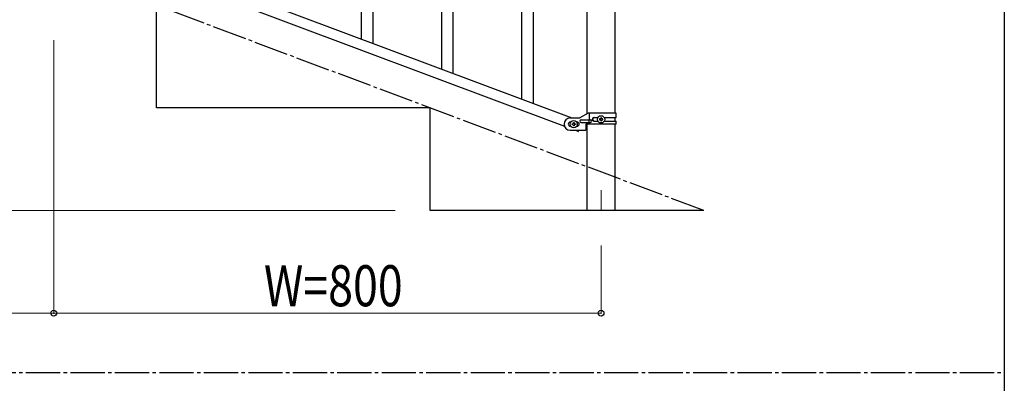
# Model space of a CAD drawing. Units: millimetres. Extents: x 0 to 8280, y 0 to 5795.
# Drawn here: x 6661 to 8100, y 3242 to 3773 of the extents above; entities that cross this region are included whole.
import ezdxf

# ---------------------------------------------------------------- set-up
doc = ezdxf.new("R2010")
doc.units = ezdxf.units.MM
doc.linetypes.add('YCENTER_1', pattern=[13, 10, -1, 1, -1])
for name, color, linetype, lineweight in [('YKK_12', 2, 'Continuous', 13), ('YKK_A1', 4, 'Continuous', 30), ('YKK_D', 6, 'Continuous', 13), ('YKK_ZWAK', 7, 'Continuous', 30)]:
    doc.layers.add(name, color=color, linetype=linetype, lineweight=lineweight)
doc.styles.add('text-b', font='extslim2.shx', dxfattribs={"width": 0.8, "bigfont": 'extfont2.shx'})

msp = doc.modelspace()

# ---------------------------------------------------------------- linework, layer by layer
at = {"layer": 'YKK_12', "linetype": 'YCENTER_1', "ltscale": 5}
msp.add_line((7510.6, 3524.2), (7510.6, 3494.5), dxfattribs=at)
at = {"layer": 'YKK_A1', "linetype": 'Continuous'}
for p, q in [((7394.6, 3657.4), (7394.6, 4514.6)), ((7411.6, 3651), (7411.6, 4508.3)), ((7277.6, 3701.2), (7277.6, 4036.9)), ((7294.6, 3694.9), (7294.6, 4044)), ((7177.6, 3738.8), (7177.6, 3995)), ((7160.6, 3745.1), (7160.6, 3969.7))]:
    msp.add_line(p, q, dxfattribs=at)
at = {"layer": 'YKK_A1', "linetype": 'YCENTER_1', "ltscale": 5}
for p, q in [((7660.6, 3494.5), (5260.6, 4394.5)), ((300, 3257.5), (8100, 3257.5))]:
    msp.add_line(p, q, dxfattribs=at)
at = {"layer": 'YKK_A1', "linetype": 'Continuous', "ltscale": 0.5}
for p, q in [((7490.4, 3636), (7490.4, 4323.2)), ((7530.9, 4323.2), (7530.9, 3636.8)), ((6764.1, 3893.8), (7468, 3629.8)), ((6753.3, 3881.8), (7457.1, 3617.8)), ((6860.6, 3644.5), (6860.6, 3794.5)), ((7260.6, 3644.5), (6860.6, 3644.5)), ((7260.6, 3494.5), (7260.6, 3644.5)), ((7465.6, 3629.8), (7479.6, 3629.8)), ((7491.8, 3636.8), (7479.6, 3629.8)), ((7481.4, 3627.3), (7494.5, 3627.3)), ((7532.6, 3636.8), (7491.8, 3636.8)), ((7493.1, 3623.3), (7493.1, 3627.3)), ((7493.7, 3627.3), (7493.7, 3636.8)), ((7500, 3630.3), (7506, 3630.3)), ((7508.2, 3628.3), (7508.2, 3627.3)), ((7509.2, 3628.3), (7508.2, 3628.3)), ((7508.2, 3627.3), (7509.2, 3627.3)), ((7511.1, 3630.2), (7510.2, 3630.2)), ((7510.2, 3630.2), (7510.2, 3629.2)), ((7511.1, 3629.2), (7511.1, 3630.2)), ((7513, 3628.3), (7512.1, 3628.3)), ((7512.1, 3627.3), (7513, 3627.3)), ((7513, 3627.3), (7513, 3628.3)), ((7515.3, 3630.3), (7532.6, 3630.3)), ((7530.9, 3630.3), (7530.9, 3625.3)), ((7532.6, 3630.3), (7532.6, 3636.8)), ((7466.3, 3623.8), (7465.6, 3623.8)), ((7466.3, 3617.8), (7465.6, 3617.8)), ((7468.2, 3620.3), (7468.2, 3621.3)), ((7468.2, 3621.3), (7469.2, 3621.3)), ((7469.2, 3620.3), (7468.2, 3620.3)), ((7470.2, 3622.2), (7470.2, 3623.2)), ((7470.2, 3623.2), (7471.1, 3623.2)), ((7470.2, 3618.4), (7470.2, 3619.3)), ((7471.1, 3618.4), (7470.2, 3618.4)), ((7471.1, 3623.2), (7471.1, 3622.2)), ((7471.1, 3619.3), (7471.1, 3618.4)), ((7472.1, 3621.3), (7473, 3621.3)), ((7473, 3620.3), (7472.1, 3620.3)), ((7473, 3621.3), (7473, 3620.3)), ((7475.6, 3623.8), (7475, 3623.8)), ((7475.6, 3617.8), (7475, 3617.8)), ((7481.4, 3623.3), (7494.5, 3623.3)), ((7488.1, 3620.8), (7488.1, 3611.8)), ((7532.6, 3620.8), (7488.1, 3620.8)), ((7490.4, 3494.5), (7490.4, 3620.8)), ((7493.7, 3620.8), (7493.7, 3623.3)), ((7500, 3625.3), (7506, 3625.3)), ((7510.2, 3626.3), (7510.2, 3625.4)), ((7510.2, 3625.4), (7511.1, 3625.4)), ((7511.1, 3625.4), (7511.1, 3626.3)), ((7515.3, 3625.3), (7532.6, 3625.3)), ((7530.9, 3620.8), (7530.9, 3494.5)), ((7532.6, 3620.8), (7532.6, 3625.3)), ((7465.6, 3611.8), (7488.1, 3611.8)), ((7473.3, 3611.8), (7477.4, 3610.2)), ((7477.4, 3610.2), (7477.9, 3611.8)), ((7660.6, 3494.5), (7260.6, 3494.5))]:
    msp.add_line(p, q, dxfattribs=at)
for centre in [(7510.6, 3627.8), (7470.6, 3620.8)]:
    msp.add_circle(centre, 5.3, dxfattribs=at)
for centre, radius, start, end in [((7465.6, 3620.8), 9, 90, 270), ((7481.4, 3625.3), 2, 90, 270), ((7494.5, 3625.3), 2, 270, 90), ((7500, 3627.8), 2.5, 90, 270), ((7500.8, 3627.8), 2.5, 90, 270), ((7509.2, 3629.2), 0.96, 270, 0), ((7509.2, 3626.3), 0.96, 0, 90), ((7512.1, 3629.2), 0.96, 180, 270), ((7512.1, 3626.3), 0.96, 90, 180), ((7465.6, 3620.8), 3, 90, 270), ((7469.2, 3622.2), 0.96, 270, 0), ((7469.2, 3619.3), 0.96, 0, 90), ((7472.1, 3622.2), 0.96, 180, 270), ((7472.1, 3619.3), 0.96, 90, 180), ((7475.6, 3620.8), 3, 270, 90)]:
    msp.add_arc(centre, radius, start, end, dxfattribs=at)
at = {"layer": 'YKK_D'}
for p, q in [((6710.6, 3743.5), (6710.6, 3343.5)), ((7209.6, 3494.5), (4709.6, 3494.5)), ((7510.6, 3443.5), (7510.6, 3343.5)), ((6710.6, 3344.5), (5910.6, 3344.5)), ((7510.6, 3344.5), (6710.6, 3344.5))]:
    msp.add_line(p, q, dxfattribs=at)
at = {"layer": 'YKK_D', "linetype": 'ByBlock', "lineweight": -2}
for centre in [(6710.6, 3344.5), (6710.6, 3344.5), (7510.6, 3344.5)]:
    msp.add_circle(centre, 4.25, dxfattribs=at)
at = {"layer": 'YKK_ZWAK'}
msp.add_line((8100, 5745), (8100, 445), dxfattribs=at)

# ---------------------------------------------------------------- texts
at = {"layer": 'YKK_D', "style": 'text-b', "width": 0.8}
msp.add_text('W=800', height=60, dxfattribs=at).set_placement((7017.8, 3354.5))

doc.saveas('drawing.dxf')
